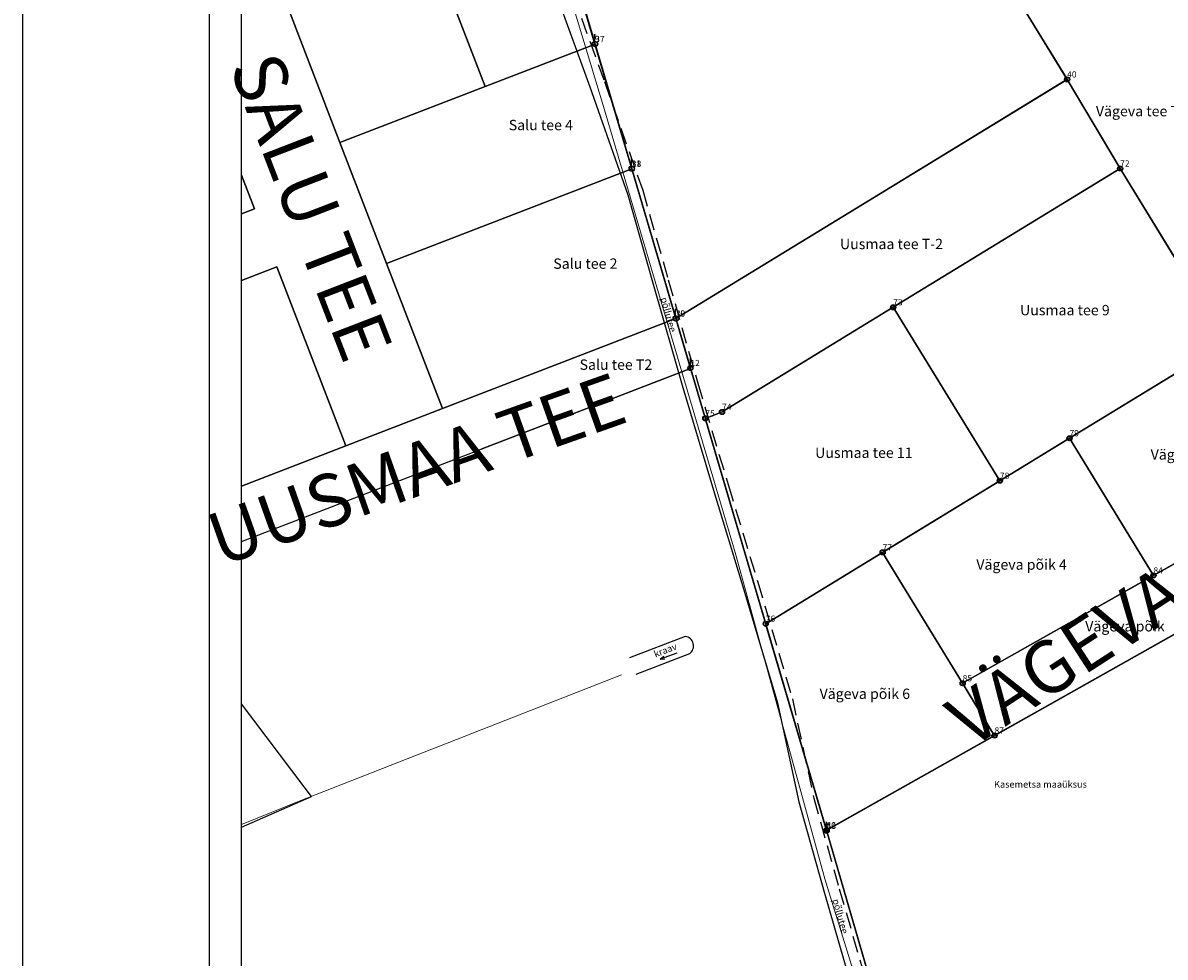
# Model space of a CAD drawing. Units: metres. Extents: x 544064 to 544685, y 6584310 to 6585163.
# Drawn here: x 544064 to 544285, y 6584693 to 6584873 of the extents above; entities that cross this region are included whole.
import ezdxf
from ezdxf.enums import TextEntityAlignment as Align

# ---------------------------------------------------------------- set-up
doc = ezdxf.new("R2010")
doc.units = ezdxf.units.M
doc.header["$MEASUREMENT"] = 0
doc.linetypes.add('DASHED2', pattern=[9.525, 6.35, -3.175])
doc.layers.get('0').update_dxf_attribs({"lineweight": 0})
for name, color, linetype in [('+EH.OIGUS', 7, 'Continuous'), ('AADRESS', 4, 'Continuous'), ('KRAAV', 4, 'Continuous'), ('NUMBER', 7, 'Continuous'), ('PIIR', 1, 'Continuous'), ('Piir_Lest97', 6, 'Continuous'), ('PIIR_UUS', 1, 'Continuous'), ('Piirid', 32, 'Continuous'), ('Piirinaabrid_Aadressid', 7, 'Continuous'), ('PUNKT', 7, 'Continuous'), ('RAAM', 4, 'Continuous'), ('TEED', 7, 'Continuous')]:
    doc.layers.add(name, color=color, linetype=linetype)
for name, color, linetype, lineweight in [('16', 7, 'Continuous', 0), ('30', 7, 'Continuous', 0), ('Piirid_Level 1', 1, 'Continuous', 0)]:
    doc.layers.add(name, color=color, linetype=linetype, lineweight=lineweight)
doc.styles.add('ESTS', font='romans.shx')
doc.styles.add('ROMANS', font='ROMANS.shx')

# ---------------------------------------------------------------- blocks, each defined once
blk = doc.blocks.new('58')
for p, q in [((0, 5), (-0.35, 3.87)), ((0, 5), (0.35, 3.87)), ((0, 0.5), (0, 5))]:
    blk.add_line(p, q)
blk = doc.blocks.new('piirkivi')
for p, q in [((-0.5, 1.25), (0.5, 1.25)), ((0, 0.5), (0, 1.75))]:
    blk.add_line(p, q)
blk.add_circle((0, 0), 0.5)
blk = doc.blocks.new('mettoru')
blk.add_line((0, 0.5), (0, 1.75))
at = {"const_width": 0.1875}
blk.add_lwpolyline([(-0.09375, 1.75, 1), (0.09375, 1.75, 1)], format="xyb", close=True, dxfattribs=at)
blk.add_circle((0, 0), 0.5)

msp = doc.modelspace()

# ---------------------------------------------------------------- linework, layer by layer
at = {"layer": '16', "color": 7, "linetype": 'Continuous'}
msp.add_lwpolyline([(544106.55, 6585102.63), (544109.06, 6585100.35), (544113.31, 6585095.2), (544117.98, 6585088.12), (544122.65, 6585079.81), (544123.92, 6585071.6), (544124.77, 6585065.29), (544124.79, 6585058.4), (544123.88, 6585048.84), (544123.35, 6585043.09), (544123.3, 6585035.55), (544124.03, 6585028.39), (544126.88, 6585017.2), (544144.91, 6584961.62), (544176.41, 6584857.37), (544201.79, 6584771.3), (544219.12, 6584708.34), (544240.8, 6584637.95), (544266.07, 6584545.79)], dxfattribs=at)
at = {"layer": '30', "color": 5, "linetype": 'Continuous'}
msp.add_lwpolyline([(544106.55, 6584718.82), (544117.66, 6584723.38), (544179.84, 6584747.7)], dxfattribs=at)
at = {"layer": 'DEFPOINTS', "color": 0, "linetype": 'Continuous'}
msp.add_lwpolyline([(544106.55, 6585106.42), (544654.54, 6585106.42), (544654.54, 6584485.82), (544106.55, 6584485.82)], close=True, dxfattribs=at)
at = {"layer": 'KRAAV', "ltscale": 0.5}
for points in [[(544192.17, 6584755.13), (544181.43, 6584750.99)], [(544192.97, 6584751.8), (544182.65, 6584747.81)]]:
    msp.add_lwpolyline(points, dxfattribs=at)
msp.add_arc((544191.93, 6584753.31), 1.84, 304.7069, 82.4942, dxfattribs=at)
at = {"layer": 'PIIR', "ltscale": 0.5}
for p, q in [((544193.2, 6584806.81), (544154.36, 6584791.84)), ((544234.45, 6584665.96), (544219.4, 6584717.74))]:
    msp.add_line(p, q, dxfattribs=at)
msp.add_lwpolyline([(544296.56, 6584811.84), (544276.05, 6584845.38), (544265.83, 6584862.57), (544251.82, 6584885.53), (544247.19, 6584893.05), (544224.08, 6584930.84), (544216.39, 6584945.22), (544189.35, 6584995.79), (544212.55, 6585005.5), (544237.97, 6584957.88), (544257.83, 6584968.49), (544297.46, 6584976.57)], dxfattribs=at)
for points in [[(544161.18, 6584915.71), (544216.39, 6584945.22), (544224.08, 6584930.84), (544247.19, 6584893.05), (544241.06, 6584889.31), (544245.57, 6584881.82), (544251.82, 6584885.53), (544265.83, 6584862.57), (544190.34, 6584816.45), (544181.85, 6584845.35), (544174.75, 6584869.4), (544164.1, 6584905.58)], [(544190.34, 6584816.45), (544265.83, 6584862.57), (544276.05, 6584845.38), (544232.27, 6584818.61), (544199.26, 6584798.42), (544196.04, 6584797.18), (544193.18, 6584806.86)], [(544232.27, 6584818.61), (544276.05, 6584845.38), (544296.56, 6584811.84), (544266.29, 6584793.35), (544252.85, 6584785.15)], [(544196.04, 6584797.18), (544199.26, 6584798.42), (544232.27, 6584818.61), (544252.85, 6584785.15), (544230.24, 6584771.34), (544207.69, 6584757.57)], [(544266.29, 6584793.35), (544296.56, 6584811.84), (544318.23, 6584796.43), (544311.44, 6584786.87), (544286.85, 6584769.34), (544282.48, 6584766.88)], [(544245.67, 6584746.08), (544282.48, 6584766.88), (544286.85, 6584769.34), (544311.44, 6584786.87), (544318.23, 6584796.43), (544328.01, 6584789.47), (544320.05, 6584778.27), (544294.49, 6584760), (544251.85, 6584735.96)], [(544230.24, 6584771.34), (544252.85, 6584785.15), (544266.29, 6584793.35), (544282.48, 6584766.88), (544245.67, 6584746.08)], [(544207.69, 6584757.57), (544230.24, 6584771.34), (544245.67, 6584746.08), (544251.85, 6584735.96), (544219.42, 6584717.68)]]:
    msp.add_lwpolyline(points, close=True, dxfattribs=at)
at = {"layer": 'PIIR'}
for centre in [(544174.8, 6584869.38, 0), (544265.83, 6584862.57, 0), (544181.88, 6584845.31, 0), (544276.05, 6584845.38, 0), (544232.27, 6584818.61, 0), (544190.37, 6584816.44, 0), (544199.26, 6584798.42, 0), (544196.04, 6584797.18, 0), (544266.29, 6584793.35, 0), (544252.85, 6584785.15, 0), (544230.24, 6584771.34, 0), (544282.48, 6584766.88, 0), (544207.69, 6584757.57, 0), (544245.67, 6584746.09, 0), (544251.82, 6584736.01, 0), (544219.4, 6584717.74, 0)]:
    msp.add_circle(centre, 0.5, dxfattribs=at)
at = {"layer": 'Piir_Lest97'}
msp.add_lwpolyline([(544455.98, 6585106.42), (544530.41, 6584741.68), (544340.83, 6584695.17), (544294.49, 6584760), (544219.42, 6584717.68), (544143.34, 6584976.36), (544453.63, 6585106.3), (544453.92, 6585106.42)], dxfattribs=at)
at = {"layer": 'PIIR_UUS', "ltscale": 0.5}
for p, q in [((544252, 6584885.17), (544265.62, 6584862.91)), ((544265.48, 6584862.36), (544190.71, 6584816.64)), ((544275.84, 6584845.72), (544266.03, 6584862.23)), ((544275.71, 6584845.17), (544232.61, 6584818.82)), ((544276.26, 6584845.04), (544296.35, 6584812.18)), ((544231.93, 6584818.4), (544199.6, 6584798.63)), ((544232.48, 6584818.27), (544252.64, 6584785.49)), ((544296.22, 6584811.63), (544266.63, 6584793.56)), ((544265.95, 6584793.15), (544253.19, 6584785.36)), ((544266.5, 6584793.01), (544282.27, 6584767.22)), ((544252.51, 6584784.94), (544230.59, 6584771.55)), ((544229.9, 6584771.14), (544207.69, 6584757.57))]:
    msp.add_line(p, q, dxfattribs=at)
at = {"layer": 'PIIR_UUS'}
msp.add_line((544198.89, 6584798.28), (544196.04, 6584797.18), dxfattribs=at)
at = {"layer": 'PIIR_UUS', "color": 1, "ltscale": 0.5}
for p, q in [((544245.46, 6584746.43), (544230.45, 6584771)), ((544251.85, 6584735.96), (544245.88, 6584745.74)), ((544246.65, 6584746.68), (544246.01, 6584746.29))]:
    msp.add_line(p, q, dxfattribs=at)
at = {"layer": 'PIIR_UUS'}
for centre in [(544265.83, 6584862.57), (544276.05, 6584845.38), (544232.27, 6584818.61), (544199.26, 6584798.42), (544266.29, 6584793.35), (544252.85, 6584785.15), (544230.24, 6584771.34), (544282.48, 6584766.88), (544207.69, 6584757.57), (544245.67, 6584746.09), (544251.82, 6584736.01)]:
    msp.add_circle(centre, 0.4, dxfattribs=at)
at = {"layer": 'Piirid', "ltscale": 0.5}
for p, q in [((544174.69, 6584869.76), (544164.27, 6584905.19)), ((544181.77, 6584845.69), (544174.91, 6584868.99)), ((544190.26, 6584816.82), (544181.99, 6584844.93)), ((544193.09, 6584807.19), (544190.49, 6584816.05)), ((544195.92, 6584797.56), (544193.32, 6584806.42)), ((544207.57, 6584757.95), (544196.15, 6584796.8)), ((544294.17, 6584759.87), (544252.17, 6584736.2)), ((544219.29, 6584718.12), (544207.8, 6584757.19)), ((544251.48, 6584735.81), (544219.75, 6584717.93))]:
    msp.add_line(p, q, dxfattribs=at)
at = {"layer": 'Piirid'}
msp.add_line((544192.83, 6584806.66), (544152.81, 6584791.24), dxfattribs=at)
msp.add_line((544192.83, 6584806.66), (544152.81, 6584791.24), dxfattribs=at)
at = {"layer": 'Piirid', "color": 1, "ltscale": 0.5}
for p, q in [((544286.5, 6584769.14), (544282.83, 6584767.07)), ((544282.13, 6584766.68), (544246.65, 6584746.68))]:
    msp.add_line(p, q, dxfattribs=at)
at = {"layer": 'Piirid'}
for centre in [(544193.2, 6584806.81), (544193.2, 6584806.81), (544196.04, 6584797.18), (544219.4, 6584717.74)]:
    msp.add_circle(centre, 0.4, dxfattribs=at)
at = {"layer": 'Piirid_Level 1', "linetype": 'Continuous', "lineweight": -3}
for points in [[(544453.85, 6585106.42), (544453.65, 6585106.34), (544143.28, 6584976.52), (544219.4, 6584717.74), (544294.51, 6584760.07), (544340.8, 6584695.15), (544530.35, 6584741.65), (544456.04, 6585106.42)], [(544106.55, 6584823.79), (544113.37, 6584826.42), (544126.67, 6584791.89), (544145.34, 6584799.08), (544134.55, 6584827.08), (544125.56, 6584850.4), (544114.2, 6584879.89), (544142.2, 6584890.69), (544140.04, 6584896.28), (544137.89, 6584901.88), (544107.56, 6584890.2), (544106.55, 6584891.78)], [(544106.55, 6584836.65), (544109.05, 6584837.62), (544106.55, 6584844.12)], [(544106.55, 6584844.12), (544109.05, 6584837.62), (544106.55, 6584836.65)], [(544106.55, 6584784.13), (544126.67, 6584791.89), (544113.37, 6584826.42), (544106.55, 6584823.79)], [(544106.55, 6584773.41), (544193.2, 6584806.81), (544190.37, 6584816.44), (544145.34, 6584799.08), (544126.67, 6584791.89), (544106.55, 6584784.13)], [(544445.44, 6584485.82), (544448.98, 6584491.58), (544459.88, 6584523.1), (544486.8, 6584594.7), (544439.17, 6584587.19), (544411.38, 6584595.83), (544340.8, 6584695.15), (544294.51, 6584760.07), (544219.4, 6584717.74), (544286.81, 6584485.82)], [(544106.55, 6584718.33), (544120.1, 6584724.22), (544118.67, 6584726.1), (544106.55, 6584742.1)]]:
    msp.add_lwpolyline(points, dxfattribs=at)
for points in [[(544140.04, 6584896.28), (544142.2, 6584890.69), (544153.56, 6584861.2), (544174.8, 6584869.38), (544164.16, 6584905.58)], [(544114.2, 6584879.89), (544125.56, 6584850.4), (544153.56, 6584861.2), (544142.2, 6584890.69)], [(544125.56, 6584850.4), (544134.55, 6584827.08), (544181.88, 6584845.31), (544174.8, 6584869.38), (544153.56, 6584861.2)], [(544134.55, 6584827.08), (544145.34, 6584799.08), (544190.37, 6584816.44), (544181.88, 6584845.31)]]:
    msp.add_lwpolyline(points, close=True, dxfattribs=at)
at = {"layer": 'PUNKT'}
for p in [(544174.7, 6584869.42), (544174.8, 6584869.38), (544265.83, 6584862.57), (544181.82, 6584845.4), (544181.88, 6584845.31), (544276.05, 6584845.38), (544232.27, 6584818.61), (544190.31, 6584816.46), (544190.37, 6584816.44), (544193.16, 6584806.9), (544199.26, 6584798.42), (544196.04, 6584797.18), (544266.29, 6584793.35), (544252.85, 6584785.15), (544230.24, 6584771.34), (544282.48, 6584766.88), (544207.69, 6584757.57), (544245.67, 6584746.08), (544251.82, 6584736.01), (544219.4, 6584717.74), (544219.44, 6584717.63)]:
    msp.add_point(p, dxfattribs=at)
at = {"layer": 'RAAM', "color": 7, "ltscale": 0.5}
for p, q in [((544064.39, 6584309.99), (544064.39, 6585163.36)), ((544100.39, 6584327.99), (544100.39, 6585145.36))]:
    msp.add_line(p, q, dxfattribs=at)
at = {"layer": 'TEED', "ltscale": 0.5}
msp.add_lwpolyline([(544133.75, 6584992.94), (544142.63, 6584966.03), (544148.31, 6584946.89), (544154.57, 6584925.64), (544160.28, 6584904.65), (544167.64, 6584877.97), (544173.76, 6584861.13), (544181.1, 6584840.28), (544186, 6584823.08), (544191.69, 6584803.13), (544197.62, 6584783.36), (544203.29, 6584764.75), (544209.93, 6584742.32), (544214.05, 6584723.23), (544219, 6584705.63), (544227.42, 6584676.38)], dxfattribs=at)
at = {"layer": 'TEED', "linetype": 'DASHED2', "ltscale": 0.5}
msp.add_lwpolyline([(544136.6, 6584993.88), (544145.49, 6584966.93), (544151.19, 6584947.74), (544157.46, 6584926.46), (544163.18, 6584905.44), (544170.5, 6584878.88), (544176.58, 6584862.14), (544183.96, 6584841.19), (544188.89, 6584823.9), (544194.57, 6584803.97), (544200.49, 6584784.23), (544206.16, 6584765.62), (544212.84, 6584743.06), (544216.96, 6584723.95), (544221.88, 6584706.45), (544230.31, 6584677.21)], dxfattribs=at)

# ---------------------------------------------------------------- block references
at = {"layer": 'KRAAV', "ltscale": 0.5, "xscale": 0.7500000000000423, "yscale": 0.75, "zscale": 0.75, "rotation": 109.7998817476609}
msp.add_blockref('58', (544190.87, 6584752.03), dxfattribs=at)
at = {"layer": 'PIIR'}
for name, p in [('mettoru', (544174.7, 6584869.42)), ('mettoru', (544181.82, 6584845.4)), ('mettoru', (544190.31, 6584816.46)), ('mettoru', (544193.16, 6584806.9)), ('piirkivi', (544219.44, 6584717.63))]:
    msp.add_blockref(name, p, dxfattribs=at)
at = {"layer": 'PIIR', "xscale": 0.5, "yscale": 0.5, "zscale": 0.5}
msp.add_blockref('piirkivi', (544219.4, 6584717.74), dxfattribs=at)

# ---------------------------------------------------------------- texts
at = {"layer": '+EH.OIGUS', "lineweight": 30, "style": 'ESTS'}
for s, height, rotation, p in [('SALU TEE', 10.138, 291.1153, (544104.18, 6584865.01, 0)), ('UUSMAA TEE', 10.138, 19.5516, (544102.44, 6584768.57, 0)), ('VÄGEVA PÕIK', 10.1376, 32.9946, (544247.17, 6584733.33, 0))]:
    msp.add_text(s, height=height, rotation=rotation, dxfattribs=at).set_placement(p)
at = {"layer": 'AADRESS', "ltscale": 0.5, "style": 'ROMANS'}
for s, p in [('Vägeva tee T-2', (544271.38, 6584855.45)), ('Salu tee 4', (544158.12, 6584852.77)), ('Uusmaa tee T-2', (544222.01, 6584829.83)), ('Salu tee 2', (544166.71, 6584826.04)), ('Uusmaa tee 9', (544256.75, 6584817.07)), ('Salu tee T2', (544171.78, 6584806.55)), ('Uusmaa tee 11', (544217.22, 6584789.56)), ('Vägeva põik 2', (544281.94, 6584789.22)), ('Vägeva põik 4', (544248.32, 6584767.99)), ('Vägeva põik', (544269.32, 6584756.09)), ('Vägeva põik 6', (544218.08, 6584743.07))]:
    msp.add_text(s, height=2, dxfattribs=at).set_placement(p)
at = {"layer": 'KRAAV', "ltscale": 0.5, "style": 'ROMANS', "oblique": 15}
msp.add_text('kraav', height=1.3, rotation=20.8928, dxfattribs=at).set_placement((544186.4, 6584751.05))
at = {"layer": 'NUMBER', "style": 'ROMANS'}
for s, p in [('9', (544174.7, 6584869.42)), ('37', (544174.8, 6584869.38)), ('40', (544265.83, 6584862.57)), ('38', (544181.88, 6584845.31)), ('11', (544181.82, 6584845.4)), ('72', (544276.05, 6584845.38)), ('73', (544232.27, 6584818.61)), ('39', (544190.37, 6584816.44)), ('10', (544190.31, 6584816.46)), ('12', (544193.16, 6584806.9)), ('75', (544196.04, 6584797.18)), ('74', (544199.26, 6584798.42)), ('79', (544266.29, 6584793.35)), ('78', (544252.85, 6584785.15)), ('77', (544230.24, 6584771.34)), ('84', (544282.48, 6584766.88)), ('76', (544207.69, 6584757.57)), ('85', (544245.67, 6584746.08)), ('87', (544251.82, 6584736.01)), ('86', (544219.4, 6584717.74)), ('13', (544219.44, 6584717.63))]:
    msp.add_text(s, height=1.2, dxfattribs=at).set_placement(p, align=Align.BOTTOM_LEFT)
at = {"layer": 'Piirinaabrid_Aadressid', "linetype": 'Continuous', "ltscale": 0.5, "style": 'ROMANS'}
msp.add_text('Kasemetsa maaüksus', height=1.3, dxfattribs=at).set_placement((544251.73, 6584725.95))
at = {"layer": 'TEED', "ltscale": 0.5, "style": 'ROMANS', "oblique": 15}
for p in [(544187.41, 6584820.35), (544220.55, 6584704.29)]:
    msp.add_text('põllutee', height=1.3, rotation=285.456, dxfattribs=at).set_placement(p)

doc.saveas('drawing.dxf')
